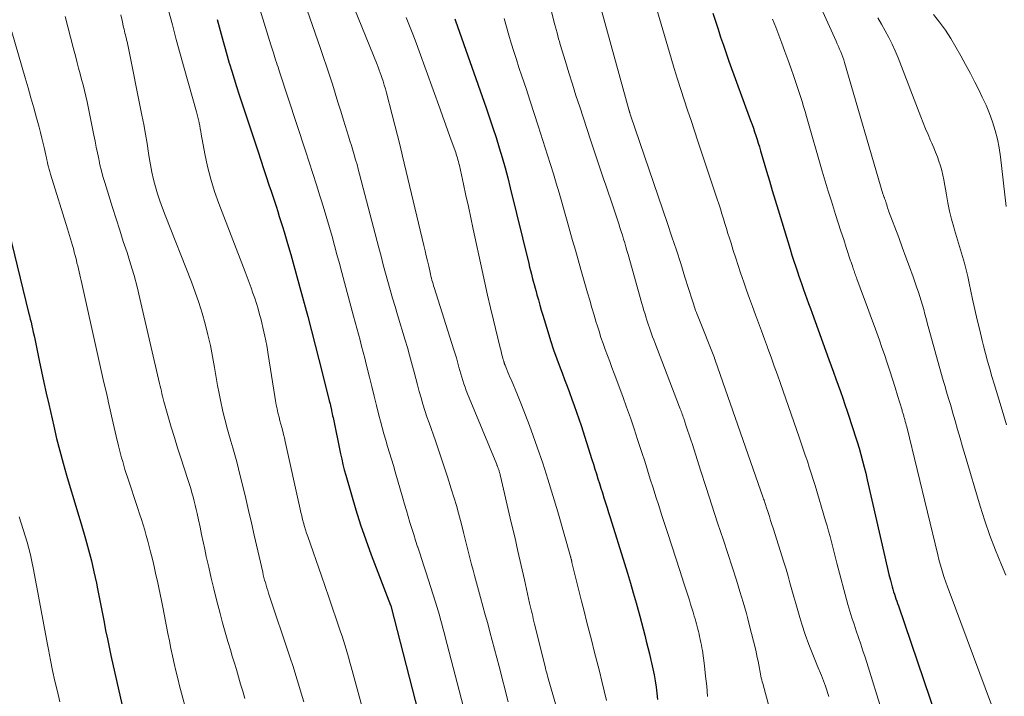
# Model space of a CAD drawing. Units: feet. Extents: x 1924999 to 1930005, y 495678 to 500008.
# Drawn here: x 1925795 to 1925903, y 496386 to 496460 of the extents above; entities that cross this region are included whole.
import ezdxf

# ---------------------------------------------------------------- set-up
doc = ezdxf.new("R2010")
doc.units = ezdxf.units.FT
doc.header["$LTSCALE"] = 100
doc.header["$MEASUREMENT"] = 0
doc.layers.add('CONTOUR INDEX', color=32, linetype='Continuous', lineweight=25)
doc.layers.add('CONTOUR INTERMEDIATE', color=40, linetype='Continuous', lineweight=15)

msp = doc.modelspace()

# ---------------------------------------------------------------- linework, layer by layer
at = {"layer": 'CONTOUR INDEX', "flags": 128}
for points, elevation in [([(1925816.6, 496460.23), (1925816.82, 496459.44), (1925817.03, 496458.64), (1925817.24, 496457.84), (1925817.46, 496457.05), (1925817.69, 496456.26), (1925817.92, 496455.46), (1925817.94, 496455.38), (1925818.19, 496454.56), (1925818.45, 496453.73), (1925818.71, 496452.9), (1925818.98, 496452.08), (1925821.08, 496445.72), (1925821.38, 496444.82), (1925821.68, 496443.91), (1925821.98, 496443.01), (1925822.28, 496442.11), (1925822.51, 496441.42), (1925822.69, 496440.86), (1925822.87, 496440.31), (1925823.06, 496439.75), (1925823.24, 496439.19), (1925823.41, 496438.64), (1925823.59, 496438.08), (1925823.76, 496437.52), (1925823.93, 496436.96), (1925824.31, 496435.67), (1925824.66, 496434.46), (1925825.01, 496433.26), (1925825.34, 496432.04), (1925825.67, 496430.83), (1925826.53, 496427.66), (1925826.94, 496426.08), (1925827.36, 496424.5), (1925827.76, 496422.93), (1925828.16, 496421.35), (1925828.89, 496418.42), (1925828.92, 496418.3), (1925828.95, 496418.18), (1925828.98, 496418.06), (1925829.01, 496417.94), (1925829.04, 496417.81), (1925829.05, 496417.76), (1925829.06, 496417.7), (1925829.08, 496417.64), (1925829.09, 496417.58), (1925829.14, 496417.33), (1925829.18, 496417.14), (1925829.22, 496416.96), (1925829.26, 496416.77), (1925829.3, 496416.58), (1925830.12, 496412.59), (1925830.25, 496412), (1925830.39, 496411.42), (1925830.54, 496410.83), (1925830.7, 496410.25), (1925831.31, 496408.08), (1925831.8, 496406.43), (1925832.33, 496404.78), (1925832.89, 496403.15), (1925833.49, 496401.52), (1925835.61, 496395.98), (1925835.62, 496395.97), (1925835.62, 496395.95), (1925835.63, 496395.93), (1925835.63, 496395.92), (1925835.67, 496395.82), (1925835.68, 496395.77), (1925841.28, 496374.01)], 920), ([(1925842.67, 496460.3), (1925842.74, 496460.11), (1925846.1, 496450.54), (1925846.47, 496449.45), (1925846.84, 496448.37), (1925847.19, 496447.28), (1925847.52, 496446.18), (1925847.85, 496445.09), (1925848.16, 496443.98), (1925848.45, 496442.88), (1925848.73, 496441.77), (1925850.76, 496433.46), (1925850.85, 496433.07), (1925850.95, 496432.69), (1925851.05, 496432.3), (1925851.15, 496431.92), (1925851.25, 496431.54), (1925851.35, 496431.16), (1925851.46, 496430.77), (1925851.56, 496430.39), (1925851.66, 496430.03), (1925851.82, 496429.47), (1925851.98, 496428.91), (1925852.14, 496428.36), (1925852.31, 496427.8), (1925852.85, 496426.02), (1925853.16, 496425.01), (1925853.49, 496424.01), (1925853.84, 496423.01), (1925854.21, 496422.01), (1925854.42, 496421.46), (1925854.69, 496420.75), (1925854.96, 496420.03), (1925855.22, 496419.31), (1925855.49, 496418.6), (1925855.75, 496417.88), (1925856.01, 496417.16), (1925856.25, 496416.43), (1925856.49, 496415.7), (1925857.68, 496411.96), (1925857.85, 496411.44), (1925858.01, 496410.91), (1925858.18, 496410.39), (1925858.34, 496409.86), (1925858.51, 496409.34), (1925858.67, 496408.81), (1925858.84, 496408.29), (1925859, 496407.77), (1925859.01, 496407.75), (1925859.17, 496407.21), (1925859.34, 496406.68), (1925859.51, 496406.15), (1925859.68, 496405.61), (1925861.25, 496400.57), (1925861.58, 496399.49), (1925861.9, 496398.41), (1925862.22, 496397.33), (1925862.52, 496396.25), (1925862.75, 496395.44), (1925862.94, 496394.76), (1925863.12, 496394.07), (1925863.3, 496393.39), (1925863.48, 496392.7), (1925863.65, 496392.02), (1925863.82, 496391.33), (1925863.99, 496390.64), (1925864.16, 496389.95), (1925864.23, 496389.66), (1925864.38, 496389), (1925864.52, 496388.34), (1925864.63, 496387.67), (1925864.73, 496387), (1925864.81, 496386.33), (1925864.87, 496385.65)], 900), ([(1925870.96, 496460.93), (1925871.24, 496460.05), (1925871.52, 496459.17), (1925871.8, 496458.29), (1925872.1, 496457.42), (1925872.4, 496456.55), (1925872.71, 496455.68), (1925875.09, 496449.15), (1925875.24, 496448.74), (1925875.39, 496448.33), (1925875.53, 496447.92), (1925875.66, 496447.5), (1925875.8, 496447.09), (1925875.93, 496446.68), (1925876.05, 496446.26), (1925876.18, 496445.84), (1925876.84, 496443.59), (1925877.15, 496442.53), (1925877.46, 496441.48), (1925877.78, 496440.42), (1925878.09, 496439.37), (1925879.41, 496435.05), (1925879.61, 496434.4), (1925879.82, 496433.74), (1925880.03, 496433.09), (1925880.25, 496432.45), (1925880.33, 496432.2), (1925880.51, 496431.68), (1925880.69, 496431.15), (1925880.88, 496430.63), (1925881.07, 496430.11), (1925881.26, 496429.59), (1925881.45, 496429.07), (1925881.64, 496428.54), (1925881.83, 496428.02), (1925883.68, 496422.95), (1925883.93, 496422.24), (1925884.19, 496421.54), (1925884.44, 496420.83), (1925884.69, 496420.12), (1925884.93, 496419.41), (1925885.18, 496418.7), (1925885.42, 496417.99), (1925885.66, 496417.28), (1925886.34, 496415.24), (1925886.56, 496414.56), (1925886.77, 496413.89), (1925886.98, 496413.2), (1925887.17, 496412.52), (1925887.36, 496411.83), (1925887.54, 496411.14), (1925887.71, 496410.45), (1925887.87, 496409.75), (1925889.79, 496401.28), (1925889.94, 496400.64), (1925890.09, 496400), (1925890.25, 496399.36), (1925890.42, 496398.73), (1925890.62, 496397.98), (1925890.69, 496397.72), (1925890.77, 496397.46), (1925890.85, 496397.2), (1925890.93, 496396.94), (1925891.02, 496396.68), (1925891.11, 496396.42), (1925891.2, 496396.16), (1925891.29, 496395.9), (1925897.51, 496377.6)], 880), ([(1925793.77, 496436.98), (1925795.93, 496428.11), (1925796.02, 496427.74), (1925796.11, 496427.38), (1925796.19, 496427.02), (1925796.27, 496426.65), (1925796.36, 496426.29), (1925796.44, 496425.92), (1925796.52, 496425.55), (1925796.59, 496425.19), (1925797.09, 496422.82), (1925797.34, 496421.62), (1925797.6, 496420.42), (1925797.86, 496419.23), (1925798.13, 496418.04), (1925798.68, 496415.64), (1925799, 496414.28), (1925799.34, 496412.93), (1925799.71, 496411.58), (1925800.09, 496410.24), (1925800.49, 496408.91), (1925800.89, 496407.57), (1925801.28, 496406.23), (1925801.68, 496404.89), (1925802.16, 496403.26), (1925802.49, 496402.06), (1925802.81, 496400.85), (1925803.09, 496399.63), (1925803.36, 496398.41), (1925803.49, 496397.78), (1925803.67, 496396.87), (1925803.85, 496395.95), (1925804.02, 496395.03), (1925804.2, 496394.12), (1925804.37, 496393.2), (1925804.56, 496392.28), (1925804.75, 496391.37), (1925804.95, 496390.46), (1925806.19, 496384.96)], 940)]:
    msp.add_lwpolyline(points, dxfattribs=dict(at, elevation=elevation))
at = {"layer": 'CONTOUR INTERMEDIATE', "flags": 128}
for points, elevation in [([(1925849.96, 496474.21), (1925853.62, 496459.67), (1925853.65, 496459.54), (1925853.69, 496459.41), (1925853.72, 496459.28), (1925853.76, 496459.16), (1925853.86, 496458.78), (1925853.94, 496458.46), (1925854.03, 496458.14), (1925854.12, 496457.82), (1925854.21, 496457.5), (1925854.78, 496455.63), (1925855.16, 496454.38), (1925855.55, 496453.13), (1925855.94, 496451.89), (1925856.35, 496450.65), (1925857.53, 496447.05), (1925857.9, 496445.95), (1925858.27, 496444.85), (1925858.64, 496443.74), (1925859.01, 496442.64), (1925859.17, 496442.16), (1925859.46, 496441.3), (1925859.75, 496440.44), (1925860.04, 496439.58), (1925860.33, 496438.71), (1925860.63, 496437.83), (1925860.76, 496437.41), (1925860.9, 496436.99), (1925861.03, 496436.57), (1925861.16, 496436.15), (1925861.29, 496435.73), (1925861.41, 496435.31), (1925861.53, 496434.89), (1925861.65, 496434.47), (1925863.16, 496429.1), (1925863.27, 496428.7), (1925863.39, 496428.3), (1925863.51, 496427.91), (1925863.63, 496427.51), (1925863.67, 496427.37), (1925863.77, 496427.04), (1925863.88, 496426.72), (1925863.99, 496426.4), (1925864.11, 496426.07), (1925864.22, 496425.75), (1925864.34, 496425.43), (1925864.46, 496425.11), (1925864.58, 496424.79), (1925867.3, 496417.7), (1925867.36, 496417.54), (1925867.42, 496417.39), (1925867.47, 496417.24), (1925867.53, 496417.08), (1925867.59, 496416.93), (1925867.64, 496416.77), (1925867.7, 496416.61), (1925867.75, 496416.46), (1925868, 496415.72), (1925868.18, 496415.19), (1925868.35, 496414.67), (1925868.53, 496414.14), (1925868.7, 496413.61), (1925869.6, 496410.81), (1925870.23, 496408.88), (1925870.85, 496406.96), (1925871.47, 496405.03), (1925872.1, 496403.1), (1925873.53, 496398.71), (1925873.72, 496398.11), (1925873.91, 496397.5), (1925874.09, 496396.9), (1925874.28, 496396.3), (1925874.45, 496395.69), (1925874.62, 496395.08), (1925874.78, 496394.47), (1925874.94, 496393.86), (1925875.64, 496391.03), (1925875.74, 496390.63), (1925875.82, 496390.23), (1925875.9, 496389.83), (1925875.98, 496389.43), (1925876.05, 496389.04), (1925876.08, 496388.83), (1925876.12, 496388.62), (1925876.17, 496388.41), (1925876.21, 496388.2), (1925876.26, 496388), (1925876.31, 496387.79), (1925876.36, 496387.58), (1925876.42, 496387.38), (1925877.13, 496384.79)], 892), ([(1925863.88, 496464.49), (1925866.38, 496455.99), (1925866.72, 496454.85), (1925867.07, 496453.7), (1925867.43, 496452.56), (1925867.8, 496451.43), (1925868.17, 496450.29), (1925868.55, 496449.16), (1925868.92, 496448.02), (1925869.3, 496446.89), (1925871.42, 496440.53), (1925871.6, 496440), (1925871.77, 496439.47), (1925871.94, 496438.93), (1925872.11, 496438.39), (1925872.27, 496437.86), (1925872.44, 496437.32), (1925872.6, 496436.78), (1925872.77, 496436.25), (1925872.94, 496435.7), (1925873.19, 496434.88), (1925873.45, 496434.07), (1925873.71, 496433.27), (1925873.98, 496432.46), (1925874.33, 496431.43), (1925874.64, 496430.53), (1925874.96, 496429.64), (1925875.28, 496428.74), (1925875.61, 496427.85), (1925875.94, 496426.96), (1925876.27, 496426.07), (1925876.6, 496425.18), (1925876.92, 496424.28), (1925876.98, 496424.15), (1925877.33, 496423.18), (1925877.67, 496422.22), (1925878.02, 496421.26), (1925878.36, 496420.29), (1925880.41, 496414.42), (1925880.64, 496413.76), (1925880.86, 496413.1), (1925881.08, 496412.44), (1925881.31, 496411.77), (1925881.52, 496411.11), (1925881.73, 496410.45), (1925881.94, 496409.78), (1925882.15, 496409.11), (1925883.3, 496405.25), (1925883.47, 496404.67), (1925883.63, 496404.09), (1925883.79, 496403.51), (1925883.94, 496402.92), (1925884.09, 496402.34), (1925884.24, 496401.76), (1925884.39, 496401.17), (1925884.55, 496400.59), (1925885.76, 496396.07), (1925885.97, 496395.34), (1925886.19, 496394.6), (1925886.43, 496393.88), (1925886.67, 496393.15), (1925886.92, 496392.43), (1925887.17, 496391.71), (1925887.4, 496390.98), (1925887.63, 496390.26), (1925889.73, 496383.53)], 884), ([(1925881.89, 496463.53), (1925884.45, 496457.87), (1925884.58, 496457.58), (1925884.71, 496457.29), (1925884.84, 496457), (1925884.96, 496456.7), (1925885.08, 496456.41), (1925885.19, 496456.11), (1925885.29, 496455.81), (1925885.39, 496455.51), (1925889.6, 496441.13), (1925889.63, 496441.03), (1925889.66, 496440.93), (1925889.7, 496440.83), (1925889.73, 496440.73), (1925889.76, 496440.68), (1925889.78, 496440.61), (1925889.81, 496440.53), (1925889.84, 496440.46), (1925889.87, 496440.38), (1925889.89, 496440.31), (1925889.92, 496440.23), (1925889.94, 496440.16), (1925889.96, 496440.08), (1925890.01, 496439.9), (1925890.06, 496439.73), (1925890.11, 496439.57), (1925890.16, 496439.4), (1925890.22, 496439.24), (1925891.32, 496436.33), (1925891.72, 496435.26), (1925892.12, 496434.18), (1925892.51, 496433.1), (1925892.89, 496432.02), (1925893.32, 496430.79), (1925893.48, 496430.32), (1925893.64, 496429.84), (1925893.78, 496429.37), (1925893.92, 496428.89), (1925894.06, 496428.41), (1925894.19, 496427.92), (1925894.33, 496427.44), (1925894.46, 496426.96), (1925896.13, 496420.9), (1925896.26, 496420.43), (1925896.4, 496419.96), (1925896.54, 496419.5), (1925896.68, 496419.03), (1925896.82, 496418.56), (1925896.96, 496418.1), (1925897.1, 496417.63), (1925897.23, 496417.16), (1925897.5, 496416.2), (1925897.78, 496415.24), (1925898.05, 496414.3), (1925898.33, 496413.35), (1925898.61, 496412.4), (1925900.26, 496406.86), (1925900.78, 496405.23), (1925901.33, 496403.61), (1925901.94, 496402.01), (1925902.58, 496400.42), (1925903.07, 496399.26)], 872), ([(1925831.65, 496461.43), (1925834.14, 496455.3), (1925834.26, 496455), (1925834.37, 496454.7), (1925834.48, 496454.39), (1925834.59, 496454.09), (1925834.66, 496453.88), (1925834.79, 496453.46), (1925834.92, 496453.05), (1925835.04, 496452.63), (1925835.16, 496452.21), (1925835.79, 496449.8), (1925836.08, 496448.66), (1925836.37, 496447.52), (1925836.65, 496446.37), (1925836.93, 496445.23), (1925839.27, 496435.43), (1925839.4, 496434.87), (1925839.53, 496434.31), (1925839.66, 496433.75), (1925839.79, 496433.19), (1925839.94, 496432.5), (1925839.99, 496432.29), (1925840.04, 496432.07), (1925840.09, 496431.86), (1925840.15, 496431.65), (1925840.21, 496431.45), (1925840.27, 496431.24), (1925840.33, 496431.03), (1925840.39, 496430.82), (1925842.56, 496423.99), (1925842.7, 496423.56), (1925842.83, 496423.12), (1925842.95, 496422.68), (1925843.07, 496422.24), (1925843.11, 496422.11), (1925843.21, 496421.74), (1925843.31, 496421.36), (1925843.42, 496420.99), (1925843.53, 496420.62), (1925843.65, 496420.25), (1925843.78, 496419.89), (1925843.91, 496419.53), (1925844.06, 496419.17), (1925847.25, 496411.4), (1925847.27, 496411.35), (1925847.29, 496411.29), (1925847.32, 496411.24), (1925847.34, 496411.19), (1925847.36, 496411.13), (1925847.38, 496411.08), (1925847.4, 496411.02), (1925847.42, 496410.97), (1925847.44, 496410.91), (1925847.47, 496410.83), (1925847.5, 496410.74), (1925847.52, 496410.66), (1925847.55, 496410.57), (1925847.56, 496410.54), (1925847.58, 496410.44), (1925847.61, 496410.34), (1925847.63, 496410.24), (1925847.66, 496410.14), (1925848.85, 496405.05), (1925849.22, 496403.48), (1925849.58, 496401.91), (1925849.94, 496400.34), (1925850.29, 496398.77), (1925850.86, 496396.21), (1925850.92, 496395.92), (1925850.99, 496395.63), (1925851.05, 496395.34), (1925851.12, 496395.05), (1925851.19, 496394.76), (1925851.26, 496394.48), (1925851.33, 496394.19), (1925851.4, 496393.9), (1925852.55, 496389.27), (1925852.6, 496389.06), (1925852.65, 496388.85), (1925852.71, 496388.63), (1925852.77, 496388.42), (1925852.82, 496388.2), (1925852.88, 496387.99), (1925852.94, 496387.78), (1925853, 496387.57), (1925854.33, 496383.01)], 908), ([(1925858.7, 496461.36), (1925861.78, 496450.23), (1925861.78, 496450.21), (1925861.79, 496450.19), (1925861.79, 496450.17), (1925861.8, 496450.15), (1925861.82, 496450.07), (1925861.83, 496450.05), (1925861.83, 496450.03), (1925861.84, 496450.01), (1925861.85, 496449.99), (1925861.89, 496449.85), (1925861.93, 496449.75), (1925865.97, 496437.86), (1925866.46, 496436.39), (1925866.95, 496434.93), (1925867.42, 496433.46), (1925867.89, 496431.98), (1925868.67, 496429.5), (1925868.74, 496429.27), (1925868.82, 496429.03), (1925868.9, 496428.8), (1925868.98, 496428.56), (1925869.06, 496428.33), (1925869.14, 496428.1), (1925869.23, 496427.86), (1925869.32, 496427.63), (1925871.11, 496423.13), (1925871.12, 496423.11), (1925871.13, 496423.09), (1925871.14, 496423.07), (1925871.14, 496423.04), (1925871.18, 496422.95), (1925871.19, 496422.93), (1925871.19, 496422.91), (1925871.2, 496422.88), (1925871.21, 496422.86), (1925876.47, 496407.75), (1925876.51, 496407.63), (1925876.56, 496407.5), (1925876.6, 496407.38), (1925876.64, 496407.26), (1925876.68, 496407.14), (1925876.72, 496407.02), (1925876.76, 496406.9), (1925876.8, 496406.78), (1925877, 496406.15), (1925877.14, 496405.72), (1925877.28, 496405.29), (1925877.41, 496404.85), (1925877.55, 496404.42), (1925878.73, 496400.69), (1925878.97, 496399.93), (1925879.19, 496399.18), (1925879.4, 496398.42), (1925879.61, 496397.66), (1925879.82, 496396.9), (1925880.03, 496396.15), (1925880.25, 496395.39), (1925880.48, 496394.64), (1925880.71, 496393.89), (1925881.08, 496392.77), (1925881.47, 496391.66), (1925881.89, 496390.56), (1925882.34, 496389.47), (1925882.38, 496389.38), (1925882.85, 496388.25), (1925883.28, 496387.11), (1925883.68, 496385.95)], 888), ([(1925799.93, 496460.56), (1925800.23, 496459.43), (1925800.53, 496458.29), (1925800.82, 496457.16), (1925801.09, 496456.11), (1925801.25, 496455.5), (1925801.41, 496454.89), (1925801.58, 496454.28), (1925801.74, 496453.67), (1925801.9, 496453.06), (1925802.05, 496452.44), (1925802.19, 496451.83), (1925802.33, 496451.21), (1925803.08, 496447.56), (1925803.21, 496446.9), (1925803.34, 496446.25), (1925803.48, 496445.6), (1925803.61, 496444.95), (1925803.75, 496444.3), (1925803.91, 496443.65), (1925804.08, 496443.01), (1925804.27, 496442.37), (1925805.13, 496439.63), (1925805.52, 496438.38), (1925805.91, 496437.14), (1925806.31, 496435.9), (1925806.72, 496434.66), (1925807.11, 496433.42), (1925807.48, 496432.17), (1925807.81, 496430.91), (1925808.12, 496429.64), (1925810.29, 496420.3), (1925810.35, 496420.02), (1925810.41, 496419.74), (1925810.48, 496419.46), (1925810.54, 496419.18), (1925810.61, 496418.9), (1925810.68, 496418.62), (1925810.75, 496418.34), (1925810.83, 496418.06), (1925811.57, 496415.52), (1925811.91, 496414.39), (1925812.25, 496413.26), (1925812.61, 496412.14), (1925812.97, 496411.01), (1925813.42, 496409.67), (1925813.56, 496409.22), (1925813.7, 496408.77), (1925813.83, 496408.32), (1925813.96, 496407.86), (1925814.08, 496407.41), (1925814.19, 496406.95), (1925814.3, 496406.49), (1925814.4, 496406.03), (1925814.55, 496405.34), (1925814.72, 496404.53), (1925814.89, 496403.73), (1925815.06, 496402.92), (1925815.23, 496402.11), (1925815.4, 496401.33), (1925815.67, 496400.14), (1925815.94, 496398.95), (1925816.23, 496397.76), (1925816.54, 496396.57), (1925816.93, 496395.08), (1925817.2, 496394.05), (1925817.49, 496393.02), (1925817.78, 496391.99), (1925818.09, 496390.97), (1925818.22, 496390.51), (1925818.46, 496389.72), (1925818.7, 496388.92), (1925818.94, 496388.13), (1925819.17, 496387.33), (1925819.4, 496386.54), (1925819.63, 496385.74)], 932), ([(1925806.03, 496460.75), (1925806.17, 496460.15), (1925806.34, 496459.38), (1925806.39, 496459.17), (1925806.43, 496458.96), (1925806.48, 496458.76), (1925806.54, 496458.55), (1925806.58, 496458.36), (1925806.61, 496458.24), (1925806.64, 496458.13), (1925806.67, 496458.02), (1925806.7, 496457.9), (1925806.73, 496457.79), (1925806.76, 496457.68), (1925806.78, 496457.56), (1925806.81, 496457.45), (1925808.34, 496449.75), (1925808.54, 496448.71), (1925808.73, 496447.67), (1925808.91, 496446.63), (1925809.08, 496445.58), (1925809.15, 496445.12), (1925809.29, 496444.31), (1925809.45, 496443.5), (1925809.63, 496442.7), (1925809.84, 496441.9), (1925810.07, 496441.11), (1925810.32, 496440.33), (1925810.6, 496439.55), (1925810.89, 496438.78), (1925813.77, 496431.47), (1925814.2, 496430.33), (1925814.6, 496429.18), (1925814.96, 496428.01), (1925815.29, 496426.84), (1925815.59, 496425.65), (1925815.86, 496424.46), (1925816.1, 496423.26), (1925816.32, 496422.06), (1925816.65, 496420.1), (1925816.81, 496419.2), (1925816.99, 496418.3), (1925817.19, 496417.4), (1925817.4, 496416.51), (1925817.46, 496416.27), (1925817.66, 496415.5), (1925817.87, 496414.74), (1925818.08, 496413.98), (1925818.3, 496413.23), (1925818.52, 496412.47), (1925818.74, 496411.71), (1925818.93, 496410.95), (1925819.13, 496410.18), (1925819.4, 496409.04), (1925819.73, 496407.7), (1925820.04, 496406.36), (1925820.35, 496405.01), (1925820.66, 496403.67), (1925821.59, 496399.61), (1925821.65, 496399.32), (1925821.73, 496399.03), (1925821.8, 496398.74), (1925821.89, 496398.46), (1925821.97, 496398.17), (1925822.06, 496397.88), (1925822.15, 496397.6), (1925822.24, 496397.31), (1925824.6, 496390.2), (1925824.92, 496389.24), (1925825.23, 496388.27), (1925825.53, 496387.3), (1925825.82, 496386.33), (1925826.1, 496385.36)], 928), ([(1925811.27, 496461.24), (1925811.69, 496459.65), (1925812.11, 496458.06), (1925812.55, 496456.47), (1925812.99, 496454.89), (1925814.34, 496450.11), (1925814.42, 496449.82), (1925814.49, 496449.52), (1925814.56, 496449.22), (1925814.62, 496448.93), (1925814.63, 496448.9), (1925814.69, 496448.59), (1925814.75, 496448.28), (1925814.81, 496447.97), (1925814.86, 496447.66), (1925815.26, 496445.49), (1925815.55, 496444.11), (1925815.9, 496442.73), (1925816.32, 496441.38), (1925816.79, 496440.05), (1925819.67, 496432.55), (1925819.88, 496431.97), (1925820.1, 496431.39), (1925820.31, 496430.81), (1925820.52, 496430.23), (1925820.72, 496429.65), (1925820.91, 496429.07), (1925821.09, 496428.48), (1925821.25, 496427.88), (1925821.37, 496427.44), (1925821.5, 496426.95), (1925821.62, 496426.46), (1925821.73, 496425.97), (1925821.84, 496425.48), (1925821.94, 496424.98), (1925822.03, 496424.49), (1925822.12, 496423.99), (1925822.2, 496423.49), (1925822.91, 496418.87), (1925822.98, 496418.42), (1925823.06, 496417.98), (1925823.16, 496417.54), (1925823.26, 496417.1), (1925823.29, 496416.98), (1925823.38, 496416.6), (1925823.48, 496416.22), (1925823.58, 496415.85), (1925823.68, 496415.47), (1925823.78, 496415.09), (1925823.88, 496414.71), (1925823.97, 496414.33), (1925824.06, 496413.95), (1925825.7, 496406.53), (1925825.78, 496406.15), (1925825.88, 496405.77), (1925825.97, 496405.39), (1925826.07, 496405.01), (1925826.18, 496404.63), (1925826.29, 496404.25), (1925826.41, 496403.88), (1925826.54, 496403.51), (1925828.03, 496399.21), (1925828.44, 496398.03), (1925828.84, 496396.85), (1925829.25, 496395.66), (1925829.65, 496394.47), (1925830.13, 496393.05), (1925830.29, 496392.57), (1925830.45, 496392.1), (1925830.59, 496391.62), (1925830.74, 496391.14), (1925830.88, 496390.66), (1925831.02, 496390.17), (1925831.15, 496389.69), (1925831.28, 496389.21), (1925834.02, 496379.14)], 924), ([(1925821.33, 496461.26), (1925822.04, 496458.9), (1925822.18, 496458.43), (1925822.33, 496457.95), (1925822.48, 496457.48), (1925822.62, 496457.01), (1925822.76, 496456.58), (1925822.84, 496456.32), (1925822.92, 496456.06), (1925823.01, 496455.8), (1925823.09, 496455.54), (1925823.18, 496455.28), (1925823.27, 496455.02), (1925823.35, 496454.76), (1925823.44, 496454.5), (1925826.28, 496445.83), (1925826.69, 496444.59), (1925827.09, 496443.36), (1925827.48, 496442.12), (1925827.87, 496440.88), (1925828.04, 496440.36), (1925828.34, 496439.38), (1925828.63, 496438.4), (1925828.92, 496437.42), (1925829.19, 496436.43), (1925829.46, 496435.44), (1925829.73, 496434.46), (1925830, 496433.47), (1925830.27, 496432.48), (1925831.55, 496427.69), (1925831.72, 496427.03), (1925831.9, 496426.37), (1925832.08, 496425.71), (1925832.26, 496425.05), (1925832.43, 496424.39), (1925832.61, 496423.73), (1925832.78, 496423.07), (1925832.94, 496422.41), (1925833.29, 496421), (1925833.54, 496419.96), (1925833.8, 496418.92), (1925834.06, 496417.88), (1925834.33, 496416.84), (1925834.5, 496416.17), (1925834.69, 496415.47), (1925834.88, 496414.77), (1925835.08, 496414.07), (1925835.29, 496413.38), (1925835.5, 496412.68), (1925835.71, 496411.99), (1925835.92, 496411.29), (1925836.12, 496410.6), (1925836.96, 496407.71), (1925837.15, 496407.05), (1925837.35, 496406.38), (1925837.54, 496405.71), (1925837.74, 496405.05), (1925837.94, 496404.38), (1925838.15, 496403.72), (1925838.36, 496403.06), (1925838.58, 496402.4), (1925838.6, 496402.36), (1925838.82, 496401.67), (1925839.05, 496400.99), (1925839.27, 496400.31), (1925839.49, 496399.63), (1925840.53, 496396.32), (1925840.68, 496395.85), (1925840.82, 496395.37), (1925840.96, 496394.89), (1925841.09, 496394.42), (1925841.22, 496393.94), (1925841.35, 496393.46), (1925841.48, 496392.98), (1925841.6, 496392.5), (1925844.91, 496379.73)], 916), ([(1925826.48, 496461.26), (1925827.93, 496457.07), (1925828.27, 496456.09), (1925828.6, 496455.11), (1925828.92, 496454.12), (1925829.23, 496453.14), (1925829.54, 496452.15), (1925829.84, 496451.16), (1925830.15, 496450.17), (1925830.46, 496449.18), (1925830.99, 496447.45), (1925831.15, 496446.94), (1925831.31, 496446.42), (1925831.47, 496445.9), (1925831.63, 496445.38), (1925831.78, 496444.86), (1925831.93, 496444.34), (1925832.07, 496443.82), (1925832.21, 496443.29), (1925834.32, 496435.19), (1925834.57, 496434.26), (1925834.81, 496433.34), (1925835.06, 496432.42), (1925835.32, 496431.5), (1925835.58, 496430.58), (1925835.84, 496429.66), (1925836.11, 496428.75), (1925836.38, 496427.83), (1925837.21, 496425.06), (1925837.45, 496424.24), (1925837.68, 496423.43), (1925837.91, 496422.61), (1925838.13, 496421.79), (1925838.19, 496421.55), (1925838.37, 496420.84), (1925838.56, 496420.14), (1925838.75, 496419.44), (1925838.95, 496418.74), (1925839.16, 496418.05), (1925839.37, 496417.35), (1925839.6, 496416.66), (1925839.84, 496415.98), (1925840.54, 496414), (1925840.99, 496412.69), (1925841.43, 496411.38), (1925841.86, 496410.06), (1925842.27, 496408.74), (1925842.59, 496407.72), (1925842.83, 496406.9), (1925843.06, 496406.08), (1925843.28, 496405.26), (1925843.49, 496404.44), (1925843.6, 496403.96), (1925843.74, 496403.37), (1925843.89, 496402.78), (1925844.04, 496402.19), (1925844.18, 496401.6), (1925844.33, 496401.02), (1925844.49, 496400.43), (1925844.65, 496399.84), (1925844.81, 496399.25), (1925845.48, 496396.81), (1925845.74, 496395.87), (1925846, 496394.93), (1925846.26, 496393.98), (1925846.51, 496393.04), (1925846.76, 496392.09), (1925847.01, 496391.15), (1925847.26, 496390.2), (1925847.51, 496389.25), (1925848.52, 496385.39)], 912), ([(1925837.33, 496460.48), (1925837.7, 496459.55), (1925838.06, 496458.63), (1925838.41, 496457.7), (1925838.75, 496456.76), (1925841.05, 496450.4), (1925841.35, 496449.58), (1925841.65, 496448.76), (1925841.94, 496447.93), (1925842.23, 496447.11), (1925842.68, 496445.85), (1925842.75, 496445.65), (1925842.81, 496445.46), (1925842.88, 496445.26), (1925842.94, 496445.05), (1925842.99, 496444.85), (1925843.05, 496444.65), (1925843.1, 496444.45), (1925843.15, 496444.24), (1925843.6, 496442.19), (1925843.88, 496440.95), (1925844.15, 496439.72), (1925844.42, 496438.49), (1925844.68, 496437.25), (1925845.65, 496432.7), (1925845.94, 496431.34), (1925846.24, 496429.98), (1925846.56, 496428.62), (1925846.88, 496427.27), (1925847.58, 496424.35), (1925847.65, 496424.09), (1925847.72, 496423.84), (1925847.79, 496423.58), (1925847.86, 496423.33), (1925847.97, 496422.93), (1925847.99, 496422.87), (1925848.01, 496422.82), (1925848.02, 496422.76), (1925848.04, 496422.7), (1925848.04, 496422.68), (1925848.05, 496422.64), (1925848.07, 496422.59), (1925848.08, 496422.54), (1925848.1, 496422.49), (1925848.11, 496422.44), (1925848.13, 496422.39), (1925848.15, 496422.35), (1925848.17, 496422.3), (1925848.36, 496421.84), (1925848.47, 496421.56), (1925848.59, 496421.29), (1925848.7, 496421.01), (1925848.82, 496420.73), (1925849.52, 496419.06), (1925849.98, 496417.95), (1925850.42, 496416.83), (1925850.84, 496415.7), (1925851.25, 496414.56), (1925851.68, 496413.32), (1925852.29, 496411.56), (1925852.86, 496409.79), (1925853.41, 496408.01), (1925853.94, 496406.23), (1925855.34, 496401.34), (1925855.35, 496401.29), (1925855.36, 496401.24), (1925855.38, 496401.19), (1925855.39, 496401.14), (1925855.4, 496401.08), (1925855.42, 496401.03), (1925855.43, 496400.98), (1925855.44, 496400.93), (1925855.46, 496400.86), (1925855.47, 496400.8), (1925855.48, 496400.74), (1925855.5, 496400.68), (1925856.56, 496396.43), (1925856.84, 496395.33), (1925857.11, 496394.23), (1925857.39, 496393.14), (1925857.67, 496392.04), (1925857.95, 496390.95), (1925858.22, 496389.85), (1925858.5, 496388.75), (1925858.77, 496387.65), (1925859.3, 496385.52)], 904), ([(1925848.05, 496460.35), (1925848.31, 496459.44), (1925848.57, 496458.54), (1925848.84, 496457.65), (1925849.11, 496456.75), (1925849.4, 496455.86), (1925849.69, 496454.97), (1925850.01, 496454.02), (1925850.46, 496452.66), (1925850.91, 496451.3), (1925851.36, 496449.94), (1925851.8, 496448.58), (1925852.83, 496445.37), (1925853.16, 496444.34), (1925853.48, 496443.3), (1925853.78, 496442.27), (1925854.08, 496441.23), (1925854.38, 496440.19), (1925854.68, 496439.15), (1925854.97, 496438.11), (1925855.26, 496437.07), (1925855.27, 496437.04), (1925855.57, 496435.98), (1925855.87, 496434.93), (1925856.17, 496433.87), (1925856.47, 496432.82), (1925857.21, 496430.24), (1925857.44, 496429.43), (1925857.68, 496428.61), (1925857.92, 496427.8), (1925858.17, 496426.98), (1925858.26, 496426.7), (1925858.47, 496426.03), (1925858.68, 496425.36), (1925858.91, 496424.7), (1925859.15, 496424.04), (1925859.39, 496423.38), (1925859.64, 496422.72), (1925859.88, 496422.07), (1925860.12, 496421.41), (1925861.06, 496418.89), (1925861.48, 496417.71), (1925861.9, 496416.53), (1925862.31, 496415.34), (1925862.7, 496414.15), (1925862.84, 496413.71), (1925863.16, 496412.74), (1925863.47, 496411.77), (1925863.78, 496410.79), (1925864.09, 496409.82), (1925864.4, 496408.85), (1925864.71, 496407.87), (1925865.02, 496406.9), (1925865.33, 496405.93), (1925866.01, 496403.86), (1925866.45, 496402.5), (1925866.89, 496401.13), (1925867.33, 496399.77), (1925867.77, 496398.4), (1925868.37, 496396.54), (1925868.51, 496396.1), (1925868.64, 496395.67), (1925868.77, 496395.23), (1925868.9, 496394.79), (1925868.99, 496394.47), (1925869.07, 496394.19), (1925869.14, 496393.92), (1925869.22, 496393.64), (1925869.29, 496393.36), (1925869.36, 496393.09), (1925869.43, 496392.81), (1925869.49, 496392.53), (1925869.56, 496392.25), (1925869.57, 496392.21), (1925869.64, 496391.9), (1925869.7, 496391.6), (1925869.75, 496391.29), (1925869.8, 496390.99), (1925870.02, 496389.34), (1925870.15, 496388.21), (1925870.27, 496387.08), (1925870.35, 496385.95)], 896), ([(1925877.5, 496460.29), (1925877.85, 496459.41), (1925878.19, 496458.52), (1925878.52, 496457.63), (1925878.85, 496456.74), (1925879.17, 496455.84), (1925879.49, 496454.95), (1925879.83, 496453.99), (1925880.02, 496453.45), (1925880.2, 496452.9), (1925880.38, 496452.36), (1925880.55, 496451.81), (1925880.72, 496451.26), (1925880.89, 496450.71), (1925881.05, 496450.16), (1925881.21, 496449.61), (1925882.94, 496443.6), (1925883.26, 496442.5), (1925883.59, 496441.4), (1925883.94, 496440.3), (1925884.28, 496439.21), (1925884.41, 496438.83), (1925884.7, 496437.93), (1925884.99, 496437.02), (1925885.29, 496436.12), (1925885.58, 496435.22), (1925886.05, 496433.78), (1925886.11, 496433.6), (1925886.17, 496433.41), (1925886.24, 496433.23), (1925886.3, 496433.04), (1925886.32, 496432.97), (1925886.37, 496432.82), (1925886.43, 496432.67), (1925886.48, 496432.52), (1925886.53, 496432.37), (1925886.59, 496432.22), (1925886.64, 496432.08), (1925886.7, 496431.93), (1925886.75, 496431.78), (1925887.47, 496429.83), (1925887.76, 496429.04), (1925888.05, 496428.24), (1925888.34, 496427.45), (1925888.63, 496426.66), (1925888.92, 496425.86), (1925889.2, 496425.07), (1925889.48, 496424.27), (1925889.75, 496423.47), (1925890.05, 496422.58), (1925890.35, 496421.68), (1925890.64, 496420.78), (1925890.92, 496419.88), (1925891.2, 496418.98), (1925891.69, 496417.37), (1925891.72, 496417.27), (1925891.75, 496417.17), (1925891.78, 496417.07), (1925891.81, 496416.97), (1925891.84, 496416.87), (1925891.87, 496416.77), (1925891.9, 496416.66), (1925891.93, 496416.56), (1925891.98, 496416.36), (1925892.04, 496416.15), (1925892.09, 496415.95), (1925892.14, 496415.74), (1925892.2, 496415.54), (1925895.6, 496401.5), (1925895.73, 496401), (1925895.86, 496400.49), (1925896.01, 496399.99), (1925896.16, 496399.5), (1925896.32, 496399), (1925896.49, 496398.5), (1925896.66, 496398.01), (1925896.84, 496397.52), (1925901.48, 496385.03)], 876), ([(1925889.05, 496460.44), (1925889.44, 496459.72), (1925889.85, 496459), (1925890.24, 496458.27), (1925890.61, 496457.54), (1925890.94, 496456.79), (1925891.26, 496456.03), (1925893.75, 496449.55), (1925894, 496448.9), (1925894.27, 496448.25), (1925894.54, 496447.61), (1925894.82, 496446.97), (1925894.95, 496446.66), (1925895.16, 496446.18), (1925895.37, 496445.68), (1925895.56, 496445.19), (1925895.74, 496444.69), (1925895.9, 496444.19), (1925896.05, 496443.68), (1925896.17, 496443.16), (1925896.27, 496442.64), (1925896.55, 496441.01), (1925896.72, 496440.11), (1925896.91, 496439.22), (1925897.12, 496438.34), (1925897.36, 496437.46), (1925897.45, 496437.16), (1925897.66, 496436.43), (1925897.87, 496435.71), (1925898.09, 496434.98), (1925898.31, 496434.25), (1925898.52, 496433.52), (1925898.72, 496432.79), (1925898.9, 496432.05), (1925899.06, 496431.31), (1925899.43, 496429.56), (1925899.68, 496428.42), (1925899.93, 496427.28), (1925900.2, 496426.15), (1925900.48, 496425.02), (1925900.62, 496424.45), (1925900.83, 496423.6), (1925901.06, 496422.76), (1925901.3, 496421.93), (1925901.55, 496421.09), (1925901.8, 496420.26), (1925902.05, 496419.43), (1925902.31, 496418.59), (1925902.56, 496417.76), (1925903.15, 496415.76)], 868), ([(1925895.12, 496460.8), (1925895.79, 496459.94), (1925896.44, 496459.06), (1925897.04, 496458.15), (1925897.6, 496457.21), (1925898.14, 496456.25), (1925898.66, 496455.29), (1925899.18, 496454.32), (1925899.68, 496453.35), (1925900.06, 496452.6), (1925900.49, 496451.72), (1925900.9, 496450.83), (1925901.27, 496449.92), (1925901.61, 496449), (1925901.91, 496448.07), (1925902.16, 496447.12), (1925902.35, 496446.16), (1925902.49, 496445.19), (1925903.12, 496439.73)], 864), ([(1925794.1, 496458.88), (1925795.54, 496453.84), (1925795.86, 496452.74), (1925796.17, 496451.64), (1925796.48, 496450.54), (1925796.79, 496449.44), (1925797.07, 496448.44), (1925797.24, 496447.84), (1925797.39, 496447.24), (1925797.53, 496446.64), (1925797.67, 496446.04), (1925797.82, 496445.34), (1925797.87, 496445.08), (1925797.93, 496444.83), (1925797.99, 496444.57), (1925798.05, 496444.31), (1925798.11, 496444.06), (1925798.18, 496443.8), (1925798.25, 496443.55), (1925798.32, 496443.29), (1925800.2, 496437.28), (1925800.31, 496436.92), (1925800.42, 496436.56), (1925800.53, 496436.19), (1925800.63, 496435.83), (1925800.74, 496435.46), (1925800.84, 496435.1), (1925800.93, 496434.73), (1925801.03, 496434.36), (1925801.16, 496433.84), (1925801.23, 496433.52), (1925801.31, 496433.2), (1925801.39, 496432.88), (1925801.46, 496432.56), (1925801.54, 496432.23), (1925801.61, 496431.91), (1925801.69, 496431.59), (1925801.76, 496431.27), (1925803.73, 496422.39), (1925803.96, 496421.4), (1925804.18, 496420.41), (1925804.41, 496419.42), (1925804.63, 496418.43), (1925804.65, 496418.37), (1925804.87, 496417.41), (1925805.09, 496416.44), (1925805.32, 496415.48), (1925805.54, 496414.52), (1925805.79, 496413.47), (1925805.89, 496413.03), (1925806, 496412.6), (1925806.12, 496412.16), (1925806.24, 496411.73), (1925806.36, 496411.3), (1925806.49, 496410.87), (1925806.63, 496410.44), (1925806.77, 496410.02), (1925807.91, 496406.58), (1925808.1, 496405.99), (1925808.29, 496405.4), (1925808.47, 496404.81), (1925808.65, 496404.22), (1925808.83, 496403.62), (1925808.99, 496403.02), (1925809.15, 496402.42), (1925809.3, 496401.82), (1925809.4, 496401.45), (1925809.57, 496400.74), (1925809.73, 496400.03), (1925809.89, 496399.32), (1925810.05, 496398.61), (1925810.2, 496397.9), (1925810.34, 496397.19), (1925810.49, 496396.48), (1925810.63, 496395.77), (1925811.2, 496392.89), (1925811.36, 496392.06), (1925811.53, 496391.24), (1925811.71, 496390.41), (1925811.89, 496389.59), (1925812.07, 496388.76), (1925812.27, 496387.94), (1925812.48, 496387.13), (1925812.69, 496386.31), (1925813.79, 496382.23)], 936), ([(1925794.88, 496405.68), (1925795.12, 496404.99), (1925795.34, 496404.3), (1925795.55, 496403.6), (1925795.76, 496402.91), (1925795.95, 496402.2), (1925796.13, 496401.5), (1925796.29, 496400.79), (1925796.43, 496400.07), (1925796.8, 496398.14), (1925796.95, 496397.36), (1925797.1, 496396.57), (1925797.24, 496395.79), (1925797.38, 496395), (1925797.52, 496394.21), (1925797.66, 496393.42), (1925797.81, 496392.64), (1925797.95, 496391.85), (1925798.09, 496391.11), (1925798.31, 496389.95), (1925798.55, 496388.8), (1925798.81, 496387.65), (1925799.08, 496386.5), (1925799.35, 496385.36)], 944)]:
    msp.add_lwpolyline(points, dxfattribs=dict(at, elevation=elevation))

doc.saveas('drawing.dxf')
